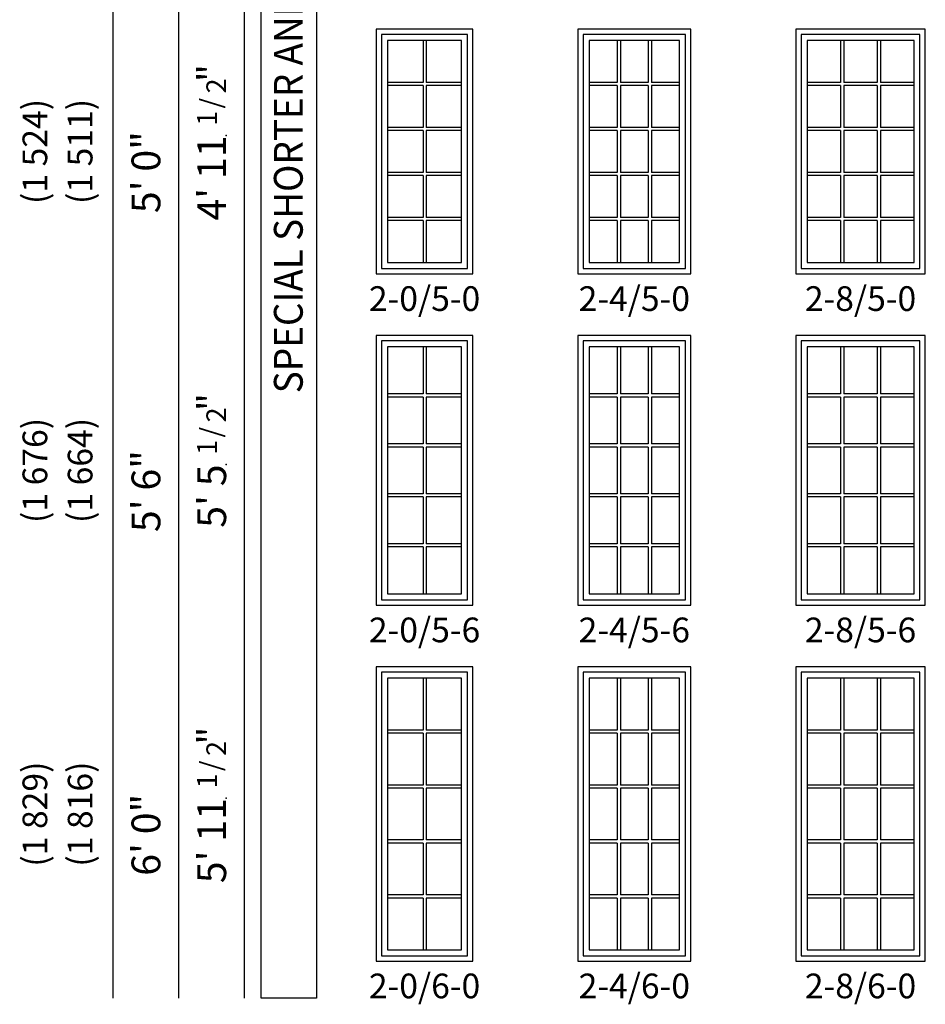
# Model space of a CAD drawing. Units: inches. Extents: x 25 to 1038, y 18 to 774.
# Drawn here: x 25 to 246, y 18 to 257 of the extents above; entities that cross this region are included whole.
import ezdxf
from ezdxf.enums import TextEntityAlignment as Align

# ---------------------------------------------------------------- set-up
doc = ezdxf.new("R2010")
doc.units = ezdxf.units.IN
doc.header["$MEASUREMENT"] = 0
for name, color, linetype in [('ZP-ANNO-DIMS', 2, 'Continuous'), ('ZP-ELEV-FROS', 24, 'Continuous'), ('ZP-ELEV-GDLN', 90, 'Continuous'), ('ZP-ELEV-GLAS-VISB', 175, 'Continuous'), ('ZP-ELEV-GRLT', 83, 'Continuous'), ('ZP-ELEV-SAOS', 52, 'Continuous'), ('ZP-ELEV-SHAD-BDRY', 214, 'Continuous'), ('ZP-ELEV-TEXT', 255, 'Continuous')]:
    doc.layers.add(name, color=color, linetype=linetype)
doc.layers.add('ZP-ANNO-NPLT', color=7, linetype='Continuous', plot=False)
doc.styles.get("Standard").update_dxf_attribs({"font": 'arial.ttf'})

# ---------------------------------------------------------------- blocks, each defined once
blk = doc.blocks.new('NG Elev Symbol Fraction 1-2')
at = {"layer": 'ZP-ANNO-NPLT'}
blk.add_point((0, 0), dxfattribs=at)
at = {"layer": 'ZP-ELEV-TEXT'}
for s, height, p in [('"', 0.07, (0.1805, 0.0026)), ('1', 0.05, (0.0623, 0.0234)), ('/', 0.05, (0.0949, 0.0143)), ('2', 0.05, (0.1443, 0))]:
    blk.add_text(s, height=height, dxfattribs=at).set_placement(p, align=Align.RIGHT)
blk = doc.blocks.new('Elev IF AW F 2-8 ~ 5-0 T')
at = {"layer": 'ZP-ELEV-FROS'}
blk.add_lwpolyline([(0, 0), (31.5, 0), (31.5, 59.5), (0, 59.5)], close=True, dxfattribs=at)
at = {"layer": 'ZP-ELEV-GLAS-VISB'}
blk.add_lwpolyline([(2.75, 2.75), (28.75, 2.75), (28.75, 56.75), (2.75, 56.75)], close=True, dxfattribs=at)
blk.add_lwpolyline([(2.75, 2.75), (28.75, 2.75), (28.75, 56.75), (2.75, 56.75)], close=True, dxfattribs=at)
at = {"layer": 'ZP-ELEV-GRLT'}
for p, q in [((10.917, 56.75), (10.917, 46.5442)), ((11.68, 56.75), (11.68, 46.5442)), ((19.82, 56.75), (19.82, 46.5442)), ((20.583, 56.75), (20.583, 46.5442)), ((10.917, 46.5442), (2.75, 46.5442)), ((10.917, 45.7812), (2.75, 45.7812)), ((10.917, 45.7812), (10.917, 35.6024)), ((19.82, 46.5442), (11.68, 46.5442)), ((19.82, 45.7812), (11.68, 45.7812)), ((11.68, 45.7812), (11.68, 35.6024)), ((19.82, 45.7812), (19.82, 35.6024)), ((28.75, 46.5442), (20.583, 46.5442)), ((28.75, 45.7812), (20.583, 45.7812)), ((20.583, 45.7812), (20.583, 35.6024)), ((10.917, 35.6024), (2.75, 35.6024)), ((10.917, 34.8394), (2.75, 34.8394)), ((10.917, 34.8394), (10.917, 24.6606)), ((19.82, 35.6024), (11.68, 35.6024)), ((19.82, 34.8394), (11.68, 34.8394)), ((11.68, 34.8394), (11.68, 24.6606)), ((19.82, 34.8394), (19.82, 24.6606)), ((28.75, 35.6024), (20.583, 35.6024)), ((28.75, 34.8394), (20.583, 34.8394)), ((20.583, 34.8394), (20.583, 24.6606)), ((10.917, 24.6606), (2.75, 24.6606)), ((19.82, 24.6606), (11.68, 24.6606)), ((28.75, 24.6606), (20.583, 24.6606)), ((10.917, 23.8976), (2.75, 23.8976)), ((10.917, 23.8976), (10.917, 13.7188)), ((19.82, 23.8976), (11.68, 23.8976)), ((11.68, 23.8976), (11.68, 13.7188)), ((19.82, 23.8976), (19.82, 13.7188)), ((28.75, 23.8976), (20.583, 23.8976)), ((20.583, 23.8976), (20.583, 13.7188)), ((10.917, 13.7188), (2.75, 13.7188)), ((10.917, 12.9558), (2.75, 12.9558)), ((10.917, 12.9558), (10.917, 2.75)), ((19.82, 13.7188), (11.68, 13.7188)), ((19.82, 12.9558), (11.68, 12.9558)), ((11.68, 12.9558), (11.68, 2.75)), ((19.82, 12.9558), (19.82, 2.75)), ((28.75, 13.7188), (20.583, 13.7188)), ((28.75, 12.9558), (20.583, 12.9558)), ((20.583, 12.9558), (20.583, 2.75))]:
    blk.add_line(p, q, dxfattribs=at)
at = {"layer": 'ZP-ELEV-SAOS'}
blk.add_lwpolyline([(1.3, 1.3), (30.2, 1.3), (30.2, 58.2), (1.3, 58.2)], close=True, dxfattribs=at)
blk = doc.blocks.new('Elev IF AW F 2-4 ~ 5-0 T')
at = {"layer": 'ZP-ELEV-FROS'}
blk.add_lwpolyline([(0, 0), (27.5, 0), (27.5, 59.5), (0, 59.5)], close=True, dxfattribs=at)
at = {"layer": 'ZP-ELEV-GLAS-VISB'}
blk.add_lwpolyline([(2.75, 2.75), (24.75, 2.75), (24.75, 56.75), (2.75, 56.75)], close=True, dxfattribs=at)
blk.add_lwpolyline([(2.75, 2.75), (24.75, 2.75), (24.75, 56.75), (2.75, 56.75)], close=True, dxfattribs=at)
at = {"layer": 'ZP-ELEV-GRLT'}
for p, q in [((9.58, 56.75), (9.58, 46.54)), ((10.35, 56.75), (10.35, 46.54)), ((17.15, 56.75), (17.15, 46.54)), ((17.92, 56.75), (17.92, 46.54)), ((9.58, 46.54), (2.75, 46.54)), ((9.58, 45.78), (2.75, 45.78)), ((9.58, 45.78), (9.58, 35.6)), ((17.15, 46.54), (10.35, 46.54)), ((17.15, 45.78), (10.35, 45.78)), ((10.35, 45.78), (10.35, 35.6)), ((17.15, 45.78), (17.15, 35.6)), ((24.75, 46.54), (17.92, 46.54)), ((24.75, 45.78), (17.92, 45.78)), ((17.92, 45.78), (17.92, 35.6)), ((9.58, 35.6), (2.75, 35.6)), ((9.58, 34.84), (2.75, 34.84)), ((9.58, 34.84), (9.58, 24.66)), ((17.15, 35.6), (10.35, 35.6)), ((17.15, 34.84), (10.35, 34.84)), ((10.35, 34.84), (10.35, 24.66)), ((17.15, 34.84), (17.15, 24.66)), ((24.75, 35.6), (17.92, 35.6)), ((24.75, 34.84), (17.92, 34.84)), ((17.92, 34.84), (17.92, 24.66)), ((9.58, 24.66), (2.75, 24.66)), ((17.15, 24.66), (10.35, 24.66)), ((24.75, 24.66), (17.92, 24.66)), ((9.58, 23.9), (2.75, 23.9)), ((9.58, 23.9), (9.58, 13.72)), ((17.15, 23.9), (10.35, 23.9)), ((10.35, 23.9), (10.35, 13.72)), ((17.15, 23.9), (17.15, 13.72)), ((24.75, 23.9), (17.92, 23.9)), ((17.92, 23.9), (17.92, 13.72)), ((9.58, 13.72), (2.75, 13.72)), ((9.58, 12.96), (2.75, 12.96)), ((9.58, 12.96), (9.58, 2.75)), ((17.15, 13.72), (10.35, 13.72)), ((17.15, 12.96), (10.35, 12.96)), ((10.35, 12.96), (10.35, 2.75)), ((17.15, 12.96), (17.15, 2.75)), ((24.75, 13.72), (17.92, 13.72)), ((24.75, 12.96), (17.92, 12.96)), ((17.92, 12.96), (17.92, 2.75))]:
    blk.add_line(p, q, dxfattribs=at)
at = {"layer": 'ZP-ELEV-SAOS'}
blk.add_lwpolyline([(1.3, 1.3), (26.2, 1.3), (26.2, 58.2), (1.3, 58.2)], close=True, dxfattribs=at)
blk = doc.blocks.new('Elev IF AW F 2-0 ~ 5-0 T')
at = {"layer": 'ZP-ELEV-FROS'}
blk.add_lwpolyline([(0, 0), (23.5, 0), (23.5, 59.5), (0, 59.5)], close=True, dxfattribs=at)
at = {"layer": 'ZP-ELEV-GLAS-VISB'}
blk.add_lwpolyline([(2.75, 2.75), (20.75, 2.75), (20.75, 56.75), (2.75, 56.75)], close=True, dxfattribs=at)
blk.add_lwpolyline([(2.75, 2.75), (20.75, 2.75), (20.75, 56.75), (2.75, 56.75)], close=True, dxfattribs=at)
at = {"layer": 'ZP-ELEV-GRLT'}
for p, q in [((11.3685, 56.75), (11.3685, 46.5442)), ((12.1315, 56.75), (12.1315, 46.5442)), ((11.3685, 46.5442), (2.75, 46.5442)), ((11.3685, 45.7812), (2.75, 45.7812)), ((11.3685, 45.7812), (11.3685, 35.6024)), ((20.75, 46.5442), (12.1315, 46.5442)), ((20.75, 45.7812), (12.1315, 45.7812)), ((12.1315, 45.7812), (12.1315, 35.6024)), ((11.3685, 35.6024), (2.75, 35.6024)), ((11.3685, 34.8394), (2.75, 34.8394)), ((11.3685, 34.8394), (11.3685, 24.6606)), ((20.75, 35.6024), (12.1315, 35.6024)), ((20.75, 34.8394), (12.1315, 34.8394)), ((12.1315, 34.8394), (12.1315, 24.6606)), ((11.3685, 24.6606), (2.75, 24.6606)), ((20.75, 24.6606), (12.1315, 24.6606)), ((11.3685, 23.8976), (2.75, 23.8976)), ((11.3685, 23.8976), (11.3685, 13.7188)), ((20.75, 23.8976), (12.1315, 23.8976)), ((12.1315, 23.8976), (12.1315, 13.7188)), ((11.3685, 13.7188), (2.75, 13.7188)), ((11.3685, 12.9558), (2.75, 12.9558)), ((11.3685, 12.9558), (11.3685, 2.75)), ((20.75, 13.7188), (12.1315, 13.7188)), ((20.75, 12.9558), (12.1315, 12.9558)), ((12.1315, 12.9558), (12.1315, 2.75))]:
    blk.add_line(p, q, dxfattribs=at)
at = {"layer": 'ZP-ELEV-SAOS'}
blk.add_lwpolyline([(1.3, 1.3), (22.2, 1.3), (22.2, 58.2), (1.3, 58.2)], close=True, dxfattribs=at)
blk = doc.blocks.new('Elev IF AW F 2-0 ~ 5-6 T')
at = {"layer": 'ZP-ELEV-FROS'}
blk.add_lwpolyline([(0, 0), (23.5, 0), (23.5, 65.5), (0, 65.5)], close=True, dxfattribs=at)
at = {"layer": 'ZP-ELEV-GLAS-VISB'}
blk.add_lwpolyline([(2.75, 2.75), (20.75, 2.75), (20.75, 62.75), (2.75, 62.75)], close=True, dxfattribs=at)
blk.add_lwpolyline([(2.75, 2.75), (20.75, 2.75), (20.75, 62.75), (2.75, 62.75)], close=True, dxfattribs=at)
at = {"layer": 'ZP-ELEV-GRLT'}
for p, q in [((11.3685, 62.75), (11.3685, 51.3442)), ((12.1315, 62.75), (12.1315, 51.3442)), ((11.3685, 51.3442), (2.75, 51.3442)), ((11.3685, 50.5812), (2.75, 50.5812)), ((11.3685, 50.5812), (11.3685, 39.2024)), ((20.75, 51.3442), (12.1315, 51.3442)), ((20.75, 50.5812), (12.1315, 50.5812)), ((12.1315, 50.5812), (12.1315, 39.2024)), ((11.3685, 39.2024), (2.75, 39.2024)), ((11.3685, 38.4394), (2.75, 38.4394)), ((11.3685, 38.4394), (11.3685, 27.0606)), ((20.75, 39.2024), (12.1315, 39.2024)), ((20.75, 38.4394), (12.1315, 38.4394)), ((12.1315, 38.4394), (12.1315, 27.0606)), ((11.3685, 27.0606), (2.75, 27.0606)), ((20.75, 27.0606), (12.1315, 27.0606)), ((11.3685, 26.2976), (2.75, 26.2976)), ((11.3685, 26.2976), (11.3685, 14.9188)), ((20.75, 26.2976), (12.1315, 26.2976)), ((12.1315, 26.2976), (12.1315, 14.9188)), ((11.3685, 14.9188), (2.75, 14.9188)), ((20.75, 14.9188), (12.1315, 14.9188)), ((11.3685, 14.1558), (2.75, 14.1558)), ((11.3685, 14.1558), (11.3685, 2.75)), ((20.75, 14.1558), (12.1315, 14.1558)), ((12.1315, 14.1558), (12.1315, 2.75))]:
    blk.add_line(p, q, dxfattribs=at)
at = {"layer": 'ZP-ELEV-SAOS'}
blk.add_lwpolyline([(1.3, 1.3), (22.2, 1.3), (22.2, 64.2), (1.3, 64.2)], close=True, dxfattribs=at)
blk = doc.blocks.new('Elev IF AW F 2-4 ~ 5-6 T')
at = {"layer": 'ZP-ELEV-FROS'}
blk.add_lwpolyline([(0, 0), (27.5, 0), (27.5, 65.5), (0, 65.5)], close=True, dxfattribs=at)
at = {"layer": 'ZP-ELEV-GLAS-VISB'}
blk.add_lwpolyline([(2.75, 2.75), (24.75, 2.75), (24.75, 62.75), (2.75, 62.75)], close=True, dxfattribs=at)
blk.add_lwpolyline([(2.75, 2.75), (24.75, 2.75), (24.75, 62.75), (2.75, 62.75)], close=True, dxfattribs=at)
at = {"layer": 'ZP-ELEV-GRLT'}
for p, q in [((9.58, 62.75), (9.58, 51.34)), ((10.35, 62.75), (10.35, 51.34)), ((17.15, 62.75), (17.15, 51.34)), ((17.92, 62.75), (17.92, 51.34)), ((9.58, 51.34), (2.75, 51.34)), ((9.58, 50.58), (2.75, 50.58)), ((9.58, 50.58), (9.58, 39.2)), ((17.15, 51.34), (10.35, 51.34)), ((17.15, 50.58), (10.35, 50.58)), ((10.35, 50.58), (10.35, 39.2)), ((17.15, 50.58), (17.15, 39.2)), ((24.75, 51.34), (17.92, 51.34)), ((24.75, 50.58), (17.92, 50.58)), ((17.92, 50.58), (17.92, 39.2)), ((9.58, 39.2), (2.75, 39.2)), ((9.58, 38.44), (2.75, 38.44)), ((9.58, 38.44), (9.58, 27.06)), ((17.15, 39.2), (10.35, 39.2)), ((17.15, 38.44), (10.35, 38.44)), ((10.35, 38.44), (10.35, 27.06)), ((17.15, 38.44), (17.15, 27.06)), ((24.75, 39.2), (17.92, 39.2)), ((24.75, 38.44), (17.92, 38.44)), ((17.92, 38.44), (17.92, 27.06)), ((9.58, 27.06), (2.75, 27.06)), ((17.15, 27.06), (10.35, 27.06)), ((24.75, 27.06), (17.92, 27.06)), ((9.58, 26.3), (2.75, 26.3)), ((9.58, 26.3), (9.58, 14.92)), ((17.15, 26.3), (10.35, 26.3)), ((10.35, 26.3), (10.35, 14.92)), ((17.15, 26.3), (17.15, 14.92)), ((24.75, 26.3), (17.92, 26.3)), ((17.92, 26.3), (17.92, 14.92)), ((9.58, 14.92), (2.75, 14.92)), ((17.15, 14.92), (10.35, 14.92)), ((24.75, 14.92), (17.92, 14.92)), ((9.58, 14.16), (2.75, 14.16)), ((9.58, 14.16), (9.58, 2.75)), ((17.15, 14.16), (10.35, 14.16)), ((10.35, 14.16), (10.35, 2.75)), ((17.15, 14.16), (17.15, 2.75)), ((24.75, 14.16), (17.92, 14.16)), ((17.92, 14.16), (17.92, 2.75))]:
    blk.add_line(p, q, dxfattribs=at)
at = {"layer": 'ZP-ELEV-SAOS'}
blk.add_lwpolyline([(1.3, 1.3), (26.2, 1.3), (26.2, 64.2), (1.3, 64.2)], close=True, dxfattribs=at)
blk = doc.blocks.new('Elev IF AW F 2-8 ~ 6-0 T')
at = {"layer": 'ZP-ELEV-FROS'}
blk.add_lwpolyline([(0, 0), (31.5, 0), (31.5, 71.5), (0, 71.5)], close=True, dxfattribs=at)
at = {"layer": 'ZP-ELEV-GLAS-VISB'}
blk.add_lwpolyline([(2.75, 2.75), (28.75, 2.75), (28.75, 68.75), (2.75, 68.75)], close=True, dxfattribs=at)
blk.add_lwpolyline([(2.75, 2.75), (28.75, 2.75), (28.75, 68.75), (2.75, 68.75)], close=True, dxfattribs=at)
at = {"layer": 'ZP-ELEV-GRLT'}
for p, q in [((10.917, 68.75), (10.917, 56.1442)), ((11.68, 68.75), (11.68, 56.1442)), ((19.82, 68.75), (19.82, 56.1442)), ((20.583, 68.75), (20.583, 56.1442)), ((10.917, 56.1442), (2.75, 56.1442)), ((10.917, 55.3812), (2.75, 55.3812)), ((10.917, 55.3812), (10.917, 42.8024)), ((19.82, 56.1442), (11.68, 56.1442)), ((19.82, 55.3812), (11.68, 55.3812)), ((11.68, 55.3812), (11.68, 42.8024)), ((19.82, 55.3812), (19.82, 42.8024)), ((28.75, 56.1442), (20.583, 56.1442)), ((28.75, 55.3812), (20.583, 55.3812)), ((20.583, 55.3812), (20.583, 42.8024)), ((10.917, 42.8024), (2.75, 42.8024)), ((10.917, 42.0394), (2.75, 42.0394)), ((10.917, 42.0394), (10.917, 29.4606)), ((19.82, 42.8024), (11.68, 42.8024)), ((19.82, 42.0394), (11.68, 42.0394)), ((11.68, 42.0394), (11.68, 29.4606)), ((19.82, 42.0394), (19.82, 29.4606)), ((28.75, 42.8024), (20.583, 42.8024)), ((28.75, 42.0394), (20.583, 42.0394)), ((20.583, 42.0394), (20.583, 29.4606)), ((10.917, 29.4606), (2.75, 29.4606)), ((19.82, 29.4606), (11.68, 29.4606)), ((28.75, 29.4606), (20.583, 29.4606)), ((10.917, 28.6976), (2.75, 28.6976)), ((10.917, 28.6976), (10.917, 16.1188)), ((19.82, 28.6976), (11.68, 28.6976)), ((11.68, 28.6976), (11.68, 16.1188)), ((19.82, 28.6976), (19.82, 16.1188)), ((28.75, 28.6976), (20.583, 28.6976)), ((20.583, 28.6976), (20.583, 16.1188)), ((10.917, 16.1188), (2.75, 16.1188)), ((10.917, 15.3558), (2.75, 15.3558)), ((10.917, 15.3558), (10.917, 2.75)), ((19.82, 16.1188), (11.68, 16.1188)), ((19.82, 15.3558), (11.68, 15.3558)), ((11.68, 15.3558), (11.68, 2.75)), ((19.82, 15.3558), (19.82, 2.75)), ((28.75, 16.1188), (20.583, 16.1188)), ((28.75, 15.3558), (20.583, 15.3558)), ((20.583, 15.3558), (20.583, 2.75))]:
    blk.add_line(p, q, dxfattribs=at)
at = {"layer": 'ZP-ELEV-SAOS'}
blk.add_lwpolyline([(1.3, 1.3), (30.2, 1.3), (30.2, 70.2), (1.3, 70.2)], close=True, dxfattribs=at)
blk = doc.blocks.new('Elev IF AW F 2-4 ~ 6-0 T')
at = {"layer": 'ZP-ELEV-FROS'}
blk.add_lwpolyline([(0, 0), (27.5, 0), (27.5, 71.5), (0, 71.5)], close=True, dxfattribs=at)
at = {"layer": 'ZP-ELEV-GLAS-VISB'}
blk.add_lwpolyline([(2.75, 2.75), (24.75, 2.75), (24.75, 68.75), (2.75, 68.75)], close=True, dxfattribs=at)
blk.add_lwpolyline([(2.75, 2.75), (24.75, 2.75), (24.75, 68.75), (2.75, 68.75)], close=True, dxfattribs=at)
at = {"layer": 'ZP-ELEV-GRLT'}
for p, q in [((9.58, 68.75), (9.58, 56.14)), ((10.35, 68.75), (10.35, 56.14)), ((17.15, 68.75), (17.15, 56.14)), ((17.92, 68.75), (17.92, 56.14)), ((9.58, 56.14), (2.75, 56.14)), ((9.58, 55.38), (2.75, 55.38)), ((9.58, 55.38), (9.58, 42.8)), ((17.15, 56.14), (10.35, 56.14)), ((17.15, 55.38), (10.35, 55.38)), ((10.35, 55.38), (10.35, 42.8)), ((17.15, 55.38), (17.15, 42.8)), ((24.75, 56.14), (17.92, 56.14)), ((24.75, 55.38), (17.92, 55.38)), ((17.92, 55.38), (17.92, 42.8)), ((9.58, 42.8), (2.75, 42.8)), ((9.58, 42.04), (2.75, 42.04)), ((9.58, 42.04), (9.58, 29.46)), ((17.15, 42.8), (10.35, 42.8)), ((17.15, 42.04), (10.35, 42.04)), ((10.35, 42.04), (10.35, 29.46)), ((17.15, 42.04), (17.15, 29.46)), ((24.75, 42.8), (17.92, 42.8)), ((24.75, 42.04), (17.92, 42.04)), ((17.92, 42.04), (17.92, 29.46)), ((9.58, 29.46), (2.75, 29.46)), ((17.15, 29.46), (10.35, 29.46)), ((24.75, 29.46), (17.92, 29.46)), ((9.58, 28.7), (2.75, 28.7)), ((9.58, 28.7), (9.58, 16.12)), ((17.15, 28.7), (10.35, 28.7)), ((10.35, 28.7), (10.35, 16.12)), ((17.15, 28.7), (17.15, 16.12)), ((24.75, 28.7), (17.92, 28.7)), ((17.92, 28.7), (17.92, 16.12)), ((9.58, 16.12), (2.75, 16.12)), ((9.58, 15.36), (2.75, 15.36)), ((9.58, 15.36), (9.58, 2.75)), ((17.15, 16.12), (10.35, 16.12)), ((17.15, 15.36), (10.35, 15.36)), ((10.35, 15.36), (10.35, 2.75)), ((17.15, 15.36), (17.15, 2.75)), ((24.75, 16.12), (17.92, 16.12)), ((24.75, 15.36), (17.92, 15.36)), ((17.92, 15.36), (17.92, 2.75))]:
    blk.add_line(p, q, dxfattribs=at)
at = {"layer": 'ZP-ELEV-SAOS'}
blk.add_lwpolyline([(1.3, 1.3), (26.2, 1.3), (26.2, 70.2), (1.3, 70.2)], close=True, dxfattribs=at)
blk = doc.blocks.new('Elev IF AW F 2-0 ~ 6-0 T')
at = {"layer": 'ZP-ELEV-FROS'}
blk.add_lwpolyline([(0, 0), (23.5, 0), (23.5, 71.5), (0, 71.5)], close=True, dxfattribs=at)
at = {"layer": 'ZP-ELEV-GLAS-VISB'}
blk.add_lwpolyline([(2.75, 2.75), (20.75, 2.75), (20.75, 68.75), (2.75, 68.75)], close=True, dxfattribs=at)
blk.add_lwpolyline([(2.75, 2.75), (20.75, 2.75), (20.75, 68.75), (2.75, 68.75)], close=True, dxfattribs=at)
at = {"layer": 'ZP-ELEV-GRLT'}
for p, q in [((11.3685, 68.75), (11.3685, 56.1442)), ((12.1315, 68.75), (12.1315, 56.1442)), ((11.3685, 56.1442), (2.75, 56.1442)), ((11.3685, 55.3812), (2.75, 55.3812)), ((11.3685, 55.3812), (11.3685, 42.8024)), ((20.75, 56.1442), (12.1315, 56.1442)), ((20.75, 55.3812), (12.1315, 55.3812)), ((12.1315, 55.3812), (12.1315, 42.8024)), ((11.3685, 42.8024), (2.75, 42.8024)), ((11.3685, 42.0394), (2.75, 42.0394)), ((11.3685, 42.0394), (11.3685, 29.4606)), ((20.75, 42.8024), (12.1315, 42.8024)), ((20.75, 42.0394), (12.1315, 42.0394)), ((12.1315, 42.0394), (12.1315, 29.4606)), ((11.3685, 29.4606), (2.75, 29.4606)), ((20.75, 29.4606), (12.1315, 29.4606)), ((11.3685, 28.6976), (2.75, 28.6976)), ((11.3685, 28.6976), (11.3685, 16.1188)), ((20.75, 28.6976), (12.1315, 28.6976)), ((12.1315, 28.6976), (12.1315, 16.1188)), ((11.3685, 16.1188), (2.75, 16.1188)), ((11.3685, 15.3558), (2.75, 15.3558)), ((11.3685, 15.3558), (11.3685, 2.75)), ((20.75, 16.1188), (12.1315, 16.1188)), ((20.75, 15.3558), (12.1315, 15.3558)), ((12.1315, 15.3558), (12.1315, 2.75))]:
    blk.add_line(p, q, dxfattribs=at)
at = {"layer": 'ZP-ELEV-SAOS'}
blk.add_lwpolyline([(1.3, 1.3), (22.2, 1.3), (22.2, 70.2), (1.3, 70.2)], close=True, dxfattribs=at)
blk = doc.blocks.new('Elev IF AW F 2-8 ~ 5-6 T')
at = {"layer": 'ZP-ELEV-FROS'}
blk.add_lwpolyline([(0, 0), (31.5, 0), (31.5, 65.5), (0, 65.5)], close=True, dxfattribs=at)
at = {"layer": 'ZP-ELEV-GLAS-VISB'}
blk.add_lwpolyline([(2.75, 2.75), (28.75, 2.75), (28.75, 62.75), (2.75, 62.75)], close=True, dxfattribs=at)
blk.add_lwpolyline([(2.75, 2.75), (28.75, 2.75), (28.75, 62.75), (2.75, 62.75)], close=True, dxfattribs=at)
at = {"layer": 'ZP-ELEV-GRLT'}
for p, q in [((10.917, 62.75), (10.917, 51.3442)), ((11.68, 62.75), (11.68, 51.3442)), ((19.82, 62.75), (19.82, 51.3442)), ((20.583, 62.75), (20.583, 51.3442)), ((10.917, 51.3442), (2.75, 51.3442)), ((10.917, 50.5812), (2.75, 50.5812)), ((10.917, 50.5812), (10.917, 39.2024)), ((19.82, 51.3442), (11.68, 51.3442)), ((19.82, 50.5812), (11.68, 50.5812)), ((11.68, 50.5812), (11.68, 39.2024)), ((19.82, 50.5812), (19.82, 39.2024)), ((28.75, 51.3442), (20.583, 51.3442)), ((28.75, 50.5812), (20.583, 50.5812)), ((20.583, 50.5812), (20.583, 39.2024)), ((10.917, 39.2024), (2.75, 39.2024)), ((10.917, 38.4394), (2.75, 38.4394)), ((10.917, 38.4394), (10.917, 27.0606)), ((19.82, 39.2024), (11.68, 39.2024)), ((19.82, 38.4394), (11.68, 38.4394)), ((11.68, 38.4394), (11.68, 27.0606)), ((19.82, 38.4394), (19.82, 27.0606)), ((28.75, 39.2024), (20.583, 39.2024)), ((28.75, 38.4394), (20.583, 38.4394)), ((20.583, 38.4394), (20.583, 27.0606)), ((10.917, 27.0606), (2.75, 27.0606)), ((19.82, 27.0606), (11.68, 27.0606)), ((28.75, 27.0606), (20.583, 27.0606)), ((10.917, 26.2976), (2.75, 26.2976)), ((10.917, 26.2976), (10.917, 14.9188)), ((19.82, 26.2976), (11.68, 26.2976)), ((11.68, 26.2976), (11.68, 14.9188)), ((19.82, 26.2976), (19.82, 14.9188)), ((28.75, 26.2976), (20.583, 26.2976)), ((20.583, 26.2976), (20.583, 14.9188)), ((10.917, 14.9188), (2.75, 14.9188)), ((19.82, 14.9188), (11.68, 14.9188)), ((28.75, 14.9188), (20.583, 14.9188)), ((10.917, 14.1558), (2.75, 14.1558)), ((10.917, 14.1558), (10.917, 2.75)), ((19.82, 14.1558), (11.68, 14.1558)), ((11.68, 14.1558), (11.68, 2.75)), ((19.82, 14.1558), (19.82, 2.75)), ((28.75, 14.1558), (20.583, 14.1558)), ((20.583, 14.1558), (20.583, 2.75))]:
    blk.add_line(p, q, dxfattribs=at)
at = {"layer": 'ZP-ELEV-SAOS'}
blk.add_lwpolyline([(1.3, 1.3), (30.2, 1.3), (30.2, 64.2), (1.3, 64.2)], close=True, dxfattribs=at)

msp = doc.modelspace()

# ---------------------------------------------------------------- linework, layer by layer
at = {"layer": 'ZP-ELEV-GDLN'}
for p, q in [((48, 19), (48, 496)), ((64, 19), (64, 496)), ((80, 19), (80, 496))]:
    msp.add_line(p, q, dxfattribs=at)
at = {"layer": 'ZP-ELEV-SHAD-BDRY'}
msp.add_lwpolyline([(97.5, 496), (97.5, 19), (84, 19), (84, 496)], close=True, dxfattribs=at)

# ---------------------------------------------------------------- block references
for name, p in [('Elev IF AW F 2-0 ~ 5-0 T', (112, 195)), ('Elev IF AW F 2-4 ~ 5-0 T', (161, 195)), ('Elev IF AW F 2-8 ~ 5-0 T', (214, 195)), ('Elev IF AW F 2-0 ~ 5-6 T', (112, 114.5)), ('Elev IF AW F 2-4 ~ 5-6 T', (161, 114.5)), ('Elev IF AW F 2-8 ~ 5-6 T', (214, 114.5)), ('Elev IF AW F 2-0 ~ 6-0 T', (112, 28)), ('Elev IF AW F 2-4 ~ 6-0 T', (161, 28)), ('Elev IF AW F 2-8 ~ 6-0 T', (214, 28))]:
    msp.add_blockref(name, p)
at = {"layer": 'ZP-ELEV-TEXT', "xscale": 96, "yscale": 96, "zscale": 96, "rotation": 90}
for p in [(75.5, 228.65), (75.5, 148.71), (75.5, 67.65)]:
    msp.add_blockref('NG Elev Symbol Fraction 1-2', p, dxfattribs=at)

# ---------------------------------------------------------------- texts
at = {"layer": 'ZP-ANNO-DIMS', "width": 0.94}
msp.add_text('SPECIAL SHORTER AND TALLER SIZES AVAILABLE', height=7, rotation=90, dxfattribs=at).set_placement((90.62, 166), align=Align.MIDDLE_LEFT)
at = {"layer": 'ZP-ELEV-TEXT'}
for s, p in [('(1 524)', (29, 224.75)), ('(1 511)', (40, 224.75)), ('(1 676)', (29, 147.25)), ('(1 664)', (40, 147.25)), ('(1 829)', (29, 63.75)), ('(1 816)', (40, 63.75))]:
    msp.add_text(s, height=6, rotation=90, dxfattribs=at).set_placement(p, align=Align.MIDDLE_CENTER)
for s, p in [('5\' 0"', (59.5, 229.68)), ("4' 11", (75.5, 228.65)), ('5\' 6"', (59.5, 152.18)), ("5' 5", (75.5, 148.71)), ('6\' 0"', (59.5, 68.68)), ("5' 11", (75.5, 67.65))]:
    msp.add_text(s, height=7, rotation=90, dxfattribs=at).set_placement(p, align=Align.RIGHT)
at = {"layer": 'ZP-ELEV-TEXT', "char_height": 6, "width": 30, "attachment_point": 2}
for s, insert in [('2-0/5-0', (123.75, 192)), ('2-4/5-0', (174.75, 192)), ('2-8/5-0', (229.75, 192)), ('2-0/5-6', (123.75, 111.5)), ('2-4/5-6', (174.75, 111.5)), ('2-8/5-6', (229.75, 111.5)), ('2-0/6-0', (123.75, 25)), ('2-4/6-0', (174.75, 25)), ('2-8/6-0', (229.75, 25))]:
    msp.add_mtext(s, dxfattribs=dict(at, insert=insert))

doc.saveas('drawing.dxf')
